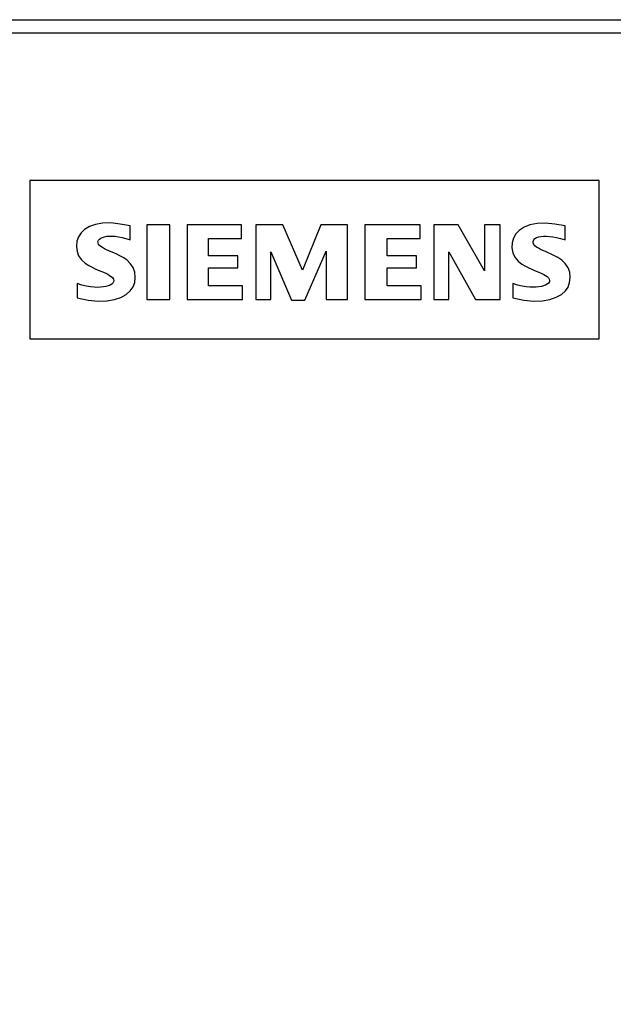
# Model space of a CAD drawing. Extents: x 30810 to 32384, y -18281 to -16739.
# Drawn here: x 31085 to 31108, y -17122 to -17085 of the extents above; entities that cross this region are included whole.
import ezdxf

# ---------------------------------------------------------------- set-up
doc = ezdxf.new("R2010")
doc.units = 0
doc.header["$MEASUREMENT"] = 0
doc.layers.get('0').update_dxf_attribs({"linetype": 'CONTINUOUS'})
doc.layers.add('IE-PANEL-BASTIDOR', color=7, linetype='CONTINUOUS')

# ---------------------------------------------------------------- blocks, each defined once
blk = doc.blocks.new('SIEMENS 6ES7153-2BA02-0XB0')
at = {"color": 2, "linetype": 'Continuous'}
blk.add_line((0.6, 62.56), (39, 62.56), dxfattribs=at)
at = {"color": 1, "linetype": 'Continuous'}
for p, q in [((16.1, 56.96), (16.1, 50.96)), ((37.7, 56.96), (16.1, 56.96)), ((37.7, 50.96), (37.7, 56.96)), ((18.595, 55.3), (18.367, 55.22)), ((18.866, 55.348), (18.595, 55.3)), ((19.178, 55.355), (18.866, 55.348)), ((19.528, 55.315), (19.178, 55.355)), ((19.91, 55.25), (19.528, 55.315)), ((19.91, 54.71), (19.91, 55.25)), ((20.54, 55.28), (20.54, 52.46)), ((21.41, 55.28), (20.54, 55.28)), ((21.41, 52.46), (21.41, 55.28)), ((22.07, 55.28), (22.07, 52.46)), ((24.14, 55.28), (22.07, 55.28)), ((24.14, 54.77), (24.14, 55.28)), ((24.68, 55.28), (24.68, 52.46)), ((25.7, 55.28), (24.68, 55.28)), ((26.45, 53.57), (25.7, 55.28)), ((27.14, 55.28), (26.45, 53.57)), ((28.16, 55.28), (27.14, 55.28)), ((28.16, 52.46), (28.16, 55.28)), ((28.82, 55.28), (28.82, 52.46)), ((30.92, 55.28), (28.82, 55.28)), ((30.92, 54.77), (30.92, 55.28)), ((31.43, 55.28), (31.43, 52.46)), ((32.36, 55.28), (31.43, 55.28)), ((33.35, 53.54), (32.36, 55.28)), ((33.35, 55.28), (33.35, 53.54)), ((33.95, 55.28), (33.35, 55.28)), ((33.95, 52.46), (33.95, 55.28)), ((35.081, 55.28), (34.855, 55.19)), ((35.352, 55.336), (35.081, 55.28)), ((35.667, 55.349), (35.352, 55.336)), ((36.022, 55.313), (35.667, 55.349)), ((36.41, 55.25), (36.022, 55.313)), ((36.41, 54.71), (36.41, 55.25)), ((18.045, 54.985), (17.948, 54.835)), ((18.183, 55.112), (18.045, 54.985)), ((18.367, 55.22), (18.183, 55.112)), ((34.546, 54.94), (34.456, 54.785)), ((34.676, 55.073), (34.546, 54.94)), ((34.855, 55.19), (34.676, 55.073)), ((17.888, 54.66), (17.87, 54.461)), ((17.948, 54.835), (17.888, 54.66)), ((18.687, 54.652), (18.704, 54.701)), ((18.69, 54.603), (18.687, 54.652)), ((18.712, 54.553), (18.69, 54.603)), ((18.704, 54.701), (18.741, 54.745)), ((18.751, 54.504), (18.712, 54.553)), ((18.741, 54.745), (18.796, 54.781)), ((18.802, 54.46), (18.751, 54.504)), ((18.796, 54.781), (18.861, 54.809)), ((18.861, 54.809), (18.937, 54.832)), ((18.937, 54.832), (19.021, 54.849)), ((19.021, 54.849), (19.116, 54.858)), ((19.116, 54.858), (19.222, 54.858)), ((19.222, 54.858), (19.338, 54.849)), ((19.338, 54.849), (19.464, 54.83)), ((19.464, 54.83), (19.601, 54.801)), ((19.601, 54.801), (19.75, 54.761)), ((19.75, 54.761), (19.91, 54.71)), ((22.88, 54.11), (22.88, 54.77)), ((22.88, 54.77), (24.14, 54.77)), ((29.66, 54.11), (29.66, 54.77)), ((29.66, 54.77), (30.92, 54.77)), ((34.405, 54.607), (34.397, 54.409)), ((34.456, 54.785), (34.405, 54.607)), ((35.205, 54.654), (35.227, 54.712)), ((35.206, 54.598), (35.205, 54.654)), ((35.229, 54.541), (35.206, 54.598)), ((35.227, 54.712), (35.27, 54.764)), ((35.271, 54.487), (35.229, 54.541)), ((35.27, 54.764), (35.332, 54.801)), ((35.332, 54.801), (35.411, 54.826)), ((35.411, 54.826), (35.499, 54.843)), ((35.499, 54.843), (35.597, 54.851)), ((35.597, 54.851), (35.704, 54.852)), ((35.704, 54.852), (35.822, 54.846)), ((35.822, 54.846), (35.951, 54.831)), ((35.951, 54.831), (36.092, 54.804)), ((36.092, 54.804), (36.245, 54.764)), ((36.245, 54.764), (36.41, 54.71)), ((17.87, 54.461), (17.893, 54.274)), ((17.893, 54.274), (17.955, 54.11)), ((18.864, 54.419), (18.802, 54.46)), ((18.934, 54.381), (18.864, 54.419)), ((19.013, 54.342), (18.934, 54.381)), ((19.099, 54.303), (19.013, 54.342)), ((19.192, 54.262), (19.099, 54.303)), ((19.293, 54.217), (19.192, 54.262)), ((19.401, 54.167), (19.293, 54.217)), ((19.519, 54.109), (19.401, 54.167)), ((25.25, 52.46), (25.25, 54.26)), ((25.25, 54.26), (26.03, 52.43)), ((26.54, 52.43), (27.35, 54.29)), ((27.35, 54.29), (27.35, 52.46)), ((32, 52.46), (32, 54.26)), ((32, 54.26), (33.02, 52.46)), ((34.397, 54.409), (34.432, 54.224)), ((34.432, 54.224), (34.511, 54.059)), ((35.33, 54.439), (35.271, 54.487)), ((35.401, 54.395), (35.33, 54.439)), ((35.481, 54.353), (35.401, 54.395)), ((35.57, 54.311), (35.481, 54.353)), ((35.667, 54.268), (35.57, 54.311)), ((35.773, 54.222), (35.667, 54.268)), ((35.886, 54.171), (35.773, 54.222)), ((36.009, 54.112), (35.886, 54.171)), ((17.955, 54.11), (18.062, 53.954)), ((18.062, 53.954), (18.198, 53.829)), ((18.198, 53.829), (18.336, 53.741)), ((19.645, 54.042), (19.519, 54.109)), ((19.78, 53.952), (19.645, 54.042)), ((19.912, 53.825), (19.78, 53.952)), ((20.02, 53.664), (19.912, 53.825)), ((23.99, 54.11), (22.88, 54.11)), ((23.99, 53.66), (23.99, 54.11)), ((30.77, 54.11), (29.66, 54.11)), ((30.77, 53.66), (30.77, 54.11)), ((34.511, 54.059), (34.633, 53.909)), ((34.633, 53.909), (34.771, 53.796)), ((34.771, 53.796), (34.906, 53.718)), ((36.142, 54.042), (36.009, 54.112)), ((36.284, 53.95), (36.142, 54.042)), ((36.42, 53.818), (36.284, 53.95)), ((36.526, 53.658), (36.42, 53.818)), ((18.336, 53.741), (18.465, 53.675)), ((18.465, 53.675), (18.585, 53.62)), ((18.585, 53.62), (18.696, 53.572)), ((18.696, 53.572), (18.799, 53.528)), ((18.799, 53.528), (18.894, 53.487)), ((18.894, 53.487), (18.981, 53.448)), ((18.981, 53.448), (19.06, 53.41)), ((19.06, 53.41), (19.131, 53.37)), ((20.084, 53.486), (20.02, 53.664)), ((20.105, 53.288), (20.084, 53.486)), ((22.88, 52.97), (22.88, 53.66)), ((22.88, 53.66), (23.99, 53.66)), ((29.66, 52.97), (29.66, 53.66)), ((29.66, 53.66), (30.77, 53.66)), ((34.906, 53.718), (35.032, 53.656)), ((35.032, 53.656), (35.148, 53.604)), ((35.148, 53.604), (35.255, 53.558)), ((35.255, 53.558), (35.355, 53.516)), ((35.355, 53.516), (35.447, 53.477)), ((35.447, 53.477), (35.531, 53.44)), ((35.531, 53.44), (35.607, 53.402)), ((35.607, 53.402), (35.676, 53.364)), ((36.588, 53.484), (36.526, 53.658)), ((36.608, 53.29), (36.588, 53.484)), ((17.9, 53.06), (17.9, 52.52)), ((18.082, 52.996), (17.9, 53.06)), ((19.131, 53.37), (19.192, 53.328)), ((19.213, 53.034), (19.15, 52.997)), ((19.192, 53.328), (19.24, 53.282)), ((19.258, 53.079), (19.213, 53.034)), ((19.24, 53.282), (19.274, 53.23)), ((19.283, 53.13), (19.258, 53.079)), ((19.274, 53.23), (19.288, 53.18)), ((19.288, 53.18), (19.283, 53.13)), ((20.02, 52.93), (20.083, 53.097)), ((20.083, 53.097), (20.105, 53.288)), ((34.43, 53.06), (34.43, 52.52)), ((34.611, 52.997), (34.43, 53.06)), ((35.674, 53), (35.599, 52.973)), ((35.738, 53.034), (35.674, 53)), ((35.676, 53.364), (35.734, 53.323)), ((35.734, 53.323), (35.781, 53.278)), ((35.787, 53.076), (35.738, 53.034)), ((35.781, 53.278), (35.812, 53.228)), ((35.816, 53.126), (35.787, 53.076)), ((35.812, 53.228), (35.825, 53.177)), ((35.825, 53.177), (35.816, 53.126)), ((36.524, 52.927), (36.586, 53.094)), ((36.586, 53.094), (36.608, 53.29)), ((18.25, 52.954), (18.082, 52.996)), ((18.405, 52.928), (18.25, 52.954)), ((18.546, 52.916), (18.405, 52.928)), ((18.674, 52.914), (18.546, 52.916)), ((18.79, 52.919), (18.674, 52.914)), ((18.896, 52.929), (18.79, 52.919)), ((18.991, 52.946), (18.896, 52.929)), ((19.076, 52.968), (18.991, 52.946)), ((19.15, 52.997), (19.076, 52.968)), ((19.562, 52.536), (19.762, 52.647)), ((19.762, 52.647), (19.915, 52.78)), ((19.915, 52.78), (20.02, 52.93)), ((24.17, 52.97), (22.88, 52.97)), ((24.17, 52.46), (24.17, 52.97)), ((30.95, 52.97), (29.66, 52.97)), ((30.95, 52.46), (30.95, 52.97)), ((34.779, 52.956), (34.611, 52.997)), ((34.932, 52.931), (34.779, 52.956)), ((35.073, 52.919), (34.932, 52.931)), ((35.2, 52.917), (35.073, 52.919)), ((35.316, 52.923), (35.2, 52.917)), ((35.42, 52.934), (35.316, 52.923)), ((35.515, 52.951), (35.42, 52.934)), ((35.599, 52.973), (35.515, 52.951)), ((36.076, 52.538), (36.274, 52.649)), ((36.274, 52.649), (36.423, 52.78)), ((36.423, 52.78), (36.524, 52.927)), ((17.9, 52.52), (18.317, 52.423)), ((18.317, 52.423), (18.694, 52.386)), ((18.694, 52.386), (19.027, 52.399)), ((19.027, 52.399), (19.317, 52.451)), ((19.317, 52.451), (19.562, 52.536)), ((20.54, 52.46), (21.41, 52.46)), ((22.07, 52.46), (24.17, 52.46)), ((24.68, 52.46), (25.25, 52.46)), ((26.03, 52.43), (26.54, 52.43)), ((27.35, 52.46), (28.16, 52.46)), ((28.82, 52.46), (30.95, 52.46)), ((31.43, 52.46), (32, 52.46)), ((33.02, 52.46), (33.95, 52.46)), ((34.43, 52.52), (34.843, 52.425)), ((34.843, 52.425), (35.216, 52.389)), ((35.216, 52.389), (35.546, 52.402)), ((35.546, 52.402), (35.833, 52.453)), ((35.833, 52.453), (36.076, 52.538)), ((16.1, 50.96), (37.7, 50.96))]:
    blk.add_line(p, q, dxfattribs=at)
blk = doc.blocks.new('A$C3A4F3B3D')
at = {"layer": 'IE-PANEL-BASTIDOR', "color": 4}
blk.add_lwpolyline([(-172.893, -265.753), (240.854, -265.753), (240.854, -391.755), (-172.893, -391.755)], close=True, dxfattribs=at)
at = {"layer": 'IE-PANEL-BASTIDOR', "color": 1}
blk.add_blockref('SIEMENS 6ES7153-2BA02-0XB0', (-92.792, -328.814), dxfattribs=at)

msp = doc.modelspace()

# ---------------------------------------------------------------- block references
at = {"layer": 'IE-PANEL-BASTIDOR'}
msp.add_blockref('A$C3A4F3B3D', (31162.088, -16818.9), dxfattribs=at)

doc.saveas('drawing.dxf')
